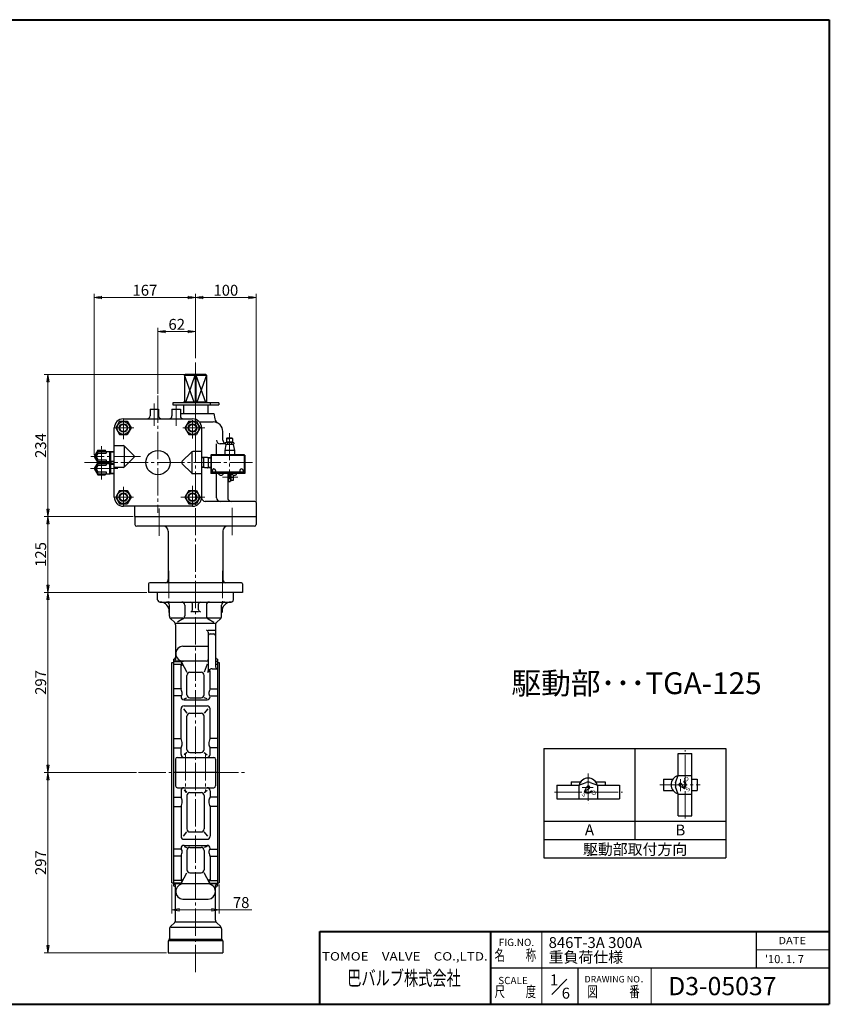
# Model space of a CAD drawing. Extents: x -360 to 1920, y -277 to 1346.
# Drawn here: x 585 to 1920, y -277 to 1346 of the extents above; entities that cross this region are included whole.
import ezdxf
from ezdxf.enums import TextEntityAlignment as Align

# ---------------------------------------------------------------- set-up
doc = ezdxf.new("R2010")
doc.units = 0
doc.header["$LTSCALE"] = 5
doc.header["$MEASUREMENT"] = 0
doc.linetypes.add('CENTER', pattern=[12, 9, -1, 1, -1])
doc.layers.get('0').update_dxf_attribs({"linetype": 'CONTINUOUS'})
for name, color, linetype in [('1', 7, 'CONTINUOUS'), ('18', 7, 'CONTINUOUS'), ('2', 7, 'CONTINUOUS'), ('3', 7, 'CONTINUOUS')]:
    doc.layers.add(name, color=color, linetype=linetype)
for name, color, linetype, lineweight in [('FLAME', 3, 'CONTINUOUS', 40), ('NOTE', 7, 'CONTINUOUS', 20), ('scale', 6, 'CONTINUOUS', 13)]:
    doc.layers.add(name, color=color, linetype=linetype, lineweight=lineweight)
doc.styles.get("Standard").update_dxf_attribs({"font": 'simplex.shx', "bigfont": 'BIGFONT.shx'})
doc.dimstyles.get("Standard").update_dxf_attribs({"dimscale": 6, "dimtxt": 3, "dimasz": 2, "dimexe": 1, "dimexo": 0.5, "dimgap": 0.5, "dimtad": 1, "dimdsep": 46, "dimtxsty": 'STANDARD', "dimblk": 'CLOSED', "dimcen": 0.09, "dimclrd": 256, "dimclre": 256, "dimclrt": 2, "dimadec": 0, "dimazin": 2, "dimtfac": 1, "dimtofl": 0, "dimtmove": 0, "dimatfit": 3, "dimldrblk": 'CLOSED', "dimfxl": 1, "dimtolj": 1, "dimtzin": 0, "dimlwd": -1, "dimlwe": -1, "dimarcsym": 0})

# ---------------------------------------------------------------- blocks, each defined once
blk = doc.blocks.new('_Closed')
at = {"color": 0, "linetype": 'ByBlock', "lineweight": -2}
for p, q in [((-1, 0.17), (0, 0)), ((-1, 0.17), (-1, -0.17)), ((0, 0), (-1, -0.17)), ((0, 0), (-1, 0))]:
    blk.add_line(p, q, dxfattribs=at)
blk = doc.blocks.new('*D35')
at = {"layer": 'scale'}
for p, q in [((874.8, 787.9), (874.8, 894)), ((974.8, 530), (974.8, 894)), ((962.8, 888), (886.8, 888))]:
    blk.add_line(p, q, dxfattribs=at)
at = {"layer": 'scale', "xscale": 12, "yscale": 12, "zscale": 12, "rotation": 180}
blk.add_blockref('_Closed', (874.8, 888), dxfattribs=at)
at = {"layer": 'scale', "xscale": 12, "yscale": 12, "zscale": 12}
blk.add_blockref('_Closed', (974.8, 888), dxfattribs=at)
at = {"layer": 'scale', "color": 2, "insert": (924.8, 900), "char_height": 18, "attachment_point": 5}
blk.add_mtext('\\A1;100', dxfattribs=at)
blk = doc.blocks.new('*D36')
at = {"layer": 'scale'}
for p, q in [((707.8, 629), (707.8, 894)), ((874.8, 787.9), (874.8, 894)), ((862.8, 888), (719.8, 888))]:
    blk.add_line(p, q, dxfattribs=at)
at = {"layer": 'scale', "xscale": 12, "yscale": 12, "zscale": 12, "rotation": 180}
blk.add_blockref('_Closed', (707.8, 888), dxfattribs=at)
at = {"layer": 'scale', "xscale": 12, "yscale": 12, "zscale": 12}
blk.add_blockref('_Closed', (874.8, 888), dxfattribs=at)
at = {"layer": 'scale', "color": 2, "insert": (791.3, 900), "char_height": 18, "attachment_point": 5}
blk.add_mtext('\\A1;167', dxfattribs=at)
blk = doc.blocks.new('*D37')
at = {"layer": 'scale'}
for p, q in [((812.8, 729.5), (812.8, 837.8)), ((862.8, 831.8), (824.8, 831.8)), ((874.8, 787.9), (874.8, 837.8))]:
    blk.add_line(p, q, dxfattribs=at)
at = {"layer": 'scale', "xscale": 12, "yscale": 12, "zscale": 12, "rotation": 180}
blk.add_blockref('_Closed', (812.8, 831.8), dxfattribs=at)
at = {"layer": 'scale', "xscale": 12, "yscale": 12, "zscale": 12}
blk.add_blockref('_Closed', (874.8, 831.8), dxfattribs=at)
at = {"layer": 'scale', "color": 2, "insert": (843.8, 843.8), "char_height": 18, "attachment_point": 5}
blk.add_mtext('\\A1;62', dxfattribs=at)
blk = doc.blocks.new('*D38')
at = {"layer": 'scale'}
for p, q in [((871.8, 761), (625.4, 761)), ((631.4, 749), (631.4, 539)), ((771.8, 527), (625.4, 527))]:
    blk.add_line(p, q, dxfattribs=at)
at = {"layer": 'scale', "xscale": 12, "yscale": 12, "zscale": 12}
for p, rotation in [((631.4, 761), 90), ((631.4, 527), 270)]:
    blk.add_blockref('_Closed', p, dxfattribs=dict(at, rotation=rotation))
at = {"layer": 'scale', "color": 2, "insert": (619.4, 644), "char_height": 18, "attachment_point": 5, "rotation": 90}
blk.add_mtext('\\A1;234', dxfattribs=at)
blk = doc.blocks.new('*D39')
at = {"layer": 'scale'}
for p, q in [((771.8, 527), (625.4, 527)), ((631.4, 515), (631.4, 414)), ((794.3, 402), (625.4, 402))]:
    blk.add_line(p, q, dxfattribs=at)
at = {"layer": 'scale', "xscale": 12, "yscale": 12, "zscale": 12}
for p, rotation in [((631.4, 527), 90), ((631.4, 402), 270)]:
    blk.add_blockref('_Closed', p, dxfattribs=dict(at, rotation=rotation))
at = {"layer": 'scale', "color": 2, "insert": (619.4, 464.5), "char_height": 18, "attachment_point": 5, "rotation": 90}
blk.add_mtext('\\A1;125', dxfattribs=at)
blk = doc.blocks.new('*D40')
at = {"layer": 'scale'}
for p, q in [((794.3, 402), (625.4, 402)), ((631.4, 390), (631.4, 117)), ((777.7, 105), (625.4, 105))]:
    blk.add_line(p, q, dxfattribs=at)
at = {"layer": 'scale', "xscale": 12, "yscale": 12, "zscale": 12}
for p, rotation in [((631.4, 402), 90), ((631.4, 105), 270)]:
    blk.add_blockref('_Closed', p, dxfattribs=dict(at, rotation=rotation))
at = {"layer": 'scale', "color": 2, "insert": (619.4, 253.5), "char_height": 18, "attachment_point": 5, "rotation": 90}
blk.add_mtext('\\A1;297', dxfattribs=at)
blk = doc.blocks.new('*D41')
at = {"layer": 'scale'}
for p, q in [((777.7, 105), (625.4, 105)), ((631.4, 93), (631.4, -180)), ((826.8, -192), (625.4, -192))]:
    blk.add_line(p, q, dxfattribs=at)
at = {"layer": 'scale', "xscale": 12, "yscale": 12, "zscale": 12}
for p, rotation in [((631.4, 105), 90), ((631.4, -192), 270)]:
    blk.add_blockref('_Closed', p, dxfattribs=dict(at, rotation=rotation))
at = {"layer": 'scale', "color": 2, "insert": (619.4, -43.5), "char_height": 18, "attachment_point": 5, "rotation": 90}
blk.add_mtext('\\A1;297', dxfattribs=at)
blk = doc.blocks.new('*D42')
at = {"layer": 'scale'}
for p, q in [((835.8, -79.5), (835.8, -127.3)), ((913.8, -79.5), (913.8, -127.3)), ((847.8, -121.3), (901.8, -121.3)), ((913.8, -121.3), (967.6, -121.3))]:
    blk.add_line(p, q, dxfattribs=at)
at = {"layer": 'scale', "xscale": 12, "yscale": 12, "zscale": 12, "rotation": 180}
blk.add_blockref('_Closed', (835.8, -121.3), dxfattribs=at)
at = {"layer": 'scale', "xscale": 12, "yscale": 12, "zscale": 12}
blk.add_blockref('_Closed', (913.8, -121.3), dxfattribs=at)
at = {"layer": 'scale', "color": 2, "insert": (950, -109.3), "char_height": 18, "attachment_point": 5}
blk.add_mtext('\\A1;78', dxfattribs=at)

msp = doc.modelspace()

# ---------------------------------------------------------------- linework, layer by layer
at = {"layer": '1', "color": 2, "linetype": 'CENTER', "lineweight": 13}
for p, q in [((874.832, -223.953), (874.832, 784.916)), ((830.638, 437.381), (830.638, 368.875)), ((919.026, 437.381), (919.026, 368.875)), ((858.332, 136.901), (858.332, 72.12)), ((891.332, 136.901), (891.332, 72.12)), ((780.697, 104.993), (959.868, 104.993))]:
    msp.add_line(p, q, dxfattribs=at)
at = {"layer": '1'}
for p, q in [((812.332, 389.993), (812.332, 401.993)), ((937.332, 389.993), (937.332, 401.993)), ((816.332, 385.993), (933.332, 385.993)), ((831.832, 362.665), (831.832, 380.993)), ((857.021, 380.993), (857.021, 363.412)), ((869.832, 372.999), (869.832, 382.993)), ((879.832, 372.999), (879.832, 382.993)), ((892.643, 380.993), (892.643, 363.412)), ((917.832, 362.665), (917.832, 380.993)), ((833.818, 359.993), (854.079, 359.993)), ((833.818, 358.206), (839.846, 352.781)), ((854.079, 358.25), (844.849, 352.781)), ((857.021, 359.993), (892.643, 359.993)), ((879.832, 369.999), (869.832, 369.999)), ((895.585, 359.993), (915.846, 359.993)), ((895.585, 358.25), (904.815, 352.781)), ((915.846, 358.206), (909.818, 352.781)), ((841.832, 350.993), (907.832, 350.993)), ((841.832, 348.321), (841.832, 291.403)), ((907.832, 348.321), (907.832, 279.144)), ((895.832, 339.537), (907.832, 339.537)), ((895.832, 336.537), (895.832, 272.725)), ((898.832, 333.537), (904.832, 333.537)), ((853.832, 313.523), (895.832, 313.523)), ((835.832, -76.507), (835.832, 286.493)), ((835.832, 286.493), (838.832, 286.493)), ((838.832, -82.007), (838.832, 291.993)), ((850.832, 287.546), (838.832, 287.546)), ((850.832, 283.06), (838.832, 283.06)), ((892.832, 288.403), (841.832, 288.403)), ((850.832, 243.412), (850.832, 283.06)), ((851.682, 286.828), (860.647, 270.22)), ((894.068, 283.697), (889.017, 270.22)), ((902.251, 276.144), (910.832, 276.144)), ((910.832, 291.993), (910.832, -82.007)), ((910.832, 286.493), (913.832, 286.493)), ((913.832, 286.493), (913.832, -76.507)), ((860.647, 233.29), (860.647, 265.22)), ((865.647, 270.22), (884.017, 270.22)), ((889.017, 233.29), (889.017, 265.22)), ((897.089, 273.203), (895.832, 271.081)), ((898.832, 243.412), (898.832, 273.203)), ((850.832, 242.818), (838.832, 242.818)), ((850.832, 231.379), (838.832, 231.379)), ((855.832, 226.673), (860.647, 228.29)), ((865.647, 228.29), (884.017, 228.29)), ((893.832, 226.673), (889.017, 228.29)), ((898.832, 242.818), (910.832, 242.818)), ((898.832, 231.379), (910.832, 231.379)), ((855.832, 224.993), (893.832, 224.993)), ((855.832, 214.993), (893.832, 214.993)), ((850.832, 161.16), (850.832, 209.993)), ((854.86, 209.993), (860.647, 202.808)), ((860.647, 143.049), (860.647, 197.808)), ((865.647, 202.808), (884.017, 202.808)), ((894.804, 209.993), (889.017, 202.808)), ((889.017, 143.049), (889.017, 197.808)), ((898.832, 161.16), (898.832, 209.993)), ((838.832, 161.16), (850.832, 161.16)), ((910.832, 161.16), (898.832, 161.16)), ((838.832, 145.534), (850.832, 145.534)), ((844.832, 129.993), (904.832, 129.993)), ((850.832, 134.993), (850.832, 145.534)), ((860.647, 138.049), (855.832, 134.097)), ((865.647, 138.049), (884.017, 138.049)), ((889.017, 138.049), (893.832, 134.097)), ((910.832, 145.534), (898.832, 145.534)), ((898.832, 134.993), (898.832, 145.534)), ((841.832, 126.993), (841.832, 82.993)), ((907.832, 126.993), (907.832, 82.993)), ((910.832, 104.993), (838.832, 104.993)), ((844.832, 79.993), (904.832, 79.993)), ((850.832, 74.993), (850.832, 64.452)), ((860.647, 71.938), (855.832, 75.889)), ((860.647, 66.938), (860.647, 12.178)), ((865.647, 71.938), (884.017, 71.938)), ((889.017, 71.938), (893.832, 75.889)), ((889.017, 66.938), (889.017, 12.178)), ((898.832, 74.993), (898.832, 64.452)), ((838.832, 64.452), (850.832, 64.452)), ((838.832, 48.827), (850.832, 48.827)), ((850.832, 48.827), (850.832, -0.007)), ((910.832, 64.452), (898.832, 64.452)), ((910.832, 48.827), (898.832, 48.827)), ((898.832, 48.827), (898.832, -0.007)), ((854.86, -0.007), (860.647, 7.178)), ((865.647, 7.178), (884.017, 7.178)), ((894.804, -0.007), (889.017, 7.178)), ((855.832, -5.007), (893.832, -5.007)), ((855.832, -15.007), (893.832, -15.007)), ((850.832, -21.393), (838.832, -21.393)), ((855.832, -16.686), (860.647, -18.304)), ((860.647, -23.304), (860.647, -55.234)), ((865.647, -18.304), (884.017, -18.304)), ((893.832, -16.686), (889.017, -18.304)), ((889.017, -23.304), (889.017, -55.234)), ((898.832, -21.393), (910.832, -21.393)), ((850.832, -32.831), (838.832, -32.831)), ((850.832, -33.426), (850.832, -73.074)), ((898.832, -32.831), (910.832, -32.831)), ((898.832, -33.426), (898.832, -73.074)), ((851.682, -76.842), (860.647, -60.234)), ((865.647, -60.234), (884.017, -60.234)), ((897.982, -76.842), (889.017, -60.234)), ((835.832, -76.507), (838.832, -76.507)), ((850.832, -73.074), (838.832, -73.074)), ((850.832, -77.559), (838.832, -77.559)), ((907.832, -78.417), (841.832, -78.417)), ((892.832, -78.417), (841.832, -78.417)), ((898.832, -73.074), (910.832, -73.074)), ((898.832, -77.559), (910.832, -77.559)), ((910.832, -76.507), (913.832, -76.507)), ((841.832, -138.335), (841.832, -81.417)), ((907.832, -138.335), (907.832, -81.417)), ((853.832, -103.537), (895.832, -103.537)), ((839.846, -142.794), (833.818, -148.219)), ((841.832, -141.007), (907.832, -141.007)), ((909.818, -142.794), (915.846, -148.219)), ((831.832, -152.679), (831.832, -168.364)), ((833.818, -150.007), (915.846, -150.007)), ((917.832, -152.679), (917.832, -168.364)), ((829.832, -172.849), (829.832, -192.007)), ((830.953, -170.486), (830.711, -170.728)), ((830.711, -171.607), (918.953, -171.607)), ((831.832, -169.607), (917.832, -169.607)), ((918.711, -170.486), (918.953, -170.728)), ((919.832, -172.849), (919.832, -192.007)), ((829.832, -192.007), (919.832, -192.007))]:
    msp.add_line(p, q, dxfattribs=at)
for centre, radius, start, end in [((816.332, 389.993), 4, 180, 270), ((933.332, 389.993), 4, 270, 0), ((815.832, 369.999), 16, 0, 88.567456), ((826.832, 380.993), 5, 0, 90), ((852.021, 380.993), 5, 0, 90), ((866.832, 382.993), 3, 0, 90), ((882.832, 382.993), 3, 90, 180), ((897.643, 380.993), 5, 90, 180), ((933.832, 369.999), 16, 91.432544, 180), ((922.832, 380.993), 5, 90, 180), ((837.832, 362.665), 6, 180, 228.012788), ((851.021, 363.412), 6, 300.648489, 0), ((866.832, 372.999), 3, 270, 0), ((882.832, 372.999), 3, 180, 270), ((898.643, 363.412), 6, 180, 239.351511), ((911.832, 362.665), 6, 311.987212, 0), ((835.832, 348.321), 6, 0, 48.012788), ((913.832, 348.321), 6, 131.987212, 180), ((892.832, 336.537), 3, 0, 90), ((898.832, 330.537), 3, 90, 180), ((904.832, 330.537), 3, 0, 90), ((854.607, 301.154), 12.394, 93.583322, 180), ((838.832, 294.993), 3, 270, 0), ((854.963, 301.154), 12.75, 180, 270), ((910.832, 294.993), 3, 180, 270), ((838.832, 291.403), 3, 270, 0), ((844.879, 282.241), 7.974, 0, 41.703999), ((852.461, 283.549), 1.701, 196.718534, 270), ((852.461, 282.241), 0.392, 270, 0), ((892.832, 291.403), 3, 270, 0), ((902.251, 270.144), 6, 90, 149.352106), ((910.832, 290.546), 3, 180, 270), ((910.832, 286.06), 3, 180, 270), ((910.832, 279.144), 3, 180, 270), ((865.647, 265.22), 5, 90, 180), ((884.017, 265.22), 5, 0, 90), ((889.832, 272.725), 6, 329.352106, 0), ((853.294, 243.412), 2.462, 180, 206.254529), ((853.617, 229.993), 2.785, 133.944201, 180), ((855.832, 229.993), 5, 180, 270), ((835.727, 234.747), 17.126, 0, 26.254529), ((849.035, 234.747), 3.817, 313.944201, 0), ((865.647, 233.29), 5, 180, 270), ((884.017, 233.29), 5, 270, 0), ((893.832, 229.993), 5, 270, 0), ((913.937, 234.747), 17.126, 153.745471, 180), ((900.629, 234.747), 3.817, 180, 226.055799), ((896.047, 229.993), 2.785, 0, 46.055799), ((896.37, 243.412), 2.462, 333.745471, 0), ((855.832, 209.993), 5, 90, 180), ((893.832, 209.993), 5, 0, 90), ((865.647, 197.808), 5, 90, 180), ((884.017, 197.808), 5, 0, 90), ((833.229, 152.486), 19.624, 0, 26.230197), ((839.884, 152.486), 12.969, 327.585283, 0), ((916.435, 152.486), 19.624, 153.769803, 180), ((909.78, 152.486), 12.969, 180, 212.414717), ((844.832, 126.993), 3, 90, 180), ((855.832, 134.993), 5, 180, 270), ((865.647, 143.049), 5, 180, 270), ((884.017, 143.049), 5, 270, 0), ((893.832, 134.993), 5, 270, 0), ((904.832, 126.993), 3, 0, 90), ((844.832, 82.993), 3, 180, 270), ((904.832, 82.993), 3, 270, 0), ((855.832, 74.993), 5, 90, 180), ((865.647, 66.938), 5, 90, 180), ((884.017, 66.938), 5, 0, 90), ((893.832, 74.993), 5, 0, 90), ((839.884, 57.5), 12.969, 0, 32.414717), ((833.229, 57.5), 19.624, 333.769803, 0), ((909.78, 57.5), 12.969, 147.585283, 180), ((916.435, 57.5), 19.624, 180, 206.230197), ((865.647, 12.178), 5, 180, 270), ((884.017, 12.178), 5, 270, 0), ((855.832, -0.007), 5, 180, 270), ((855.832, -20.007), 5, 90, 180), ((893.832, -0.007), 5, 270, 0), ((893.832, -20.007), 5, 0, 90), ((853.617, -20.007), 2.785, 180, 226.055799), ((853.294, -33.426), 2.462, 153.745471, 180), ((835.727, -24.761), 17.126, 333.745471, 0), ((849.035, -24.761), 3.817, 0, 46.055799), ((865.647, -23.304), 5, 90, 180), ((884.017, -23.304), 5, 0, 90), ((900.629, -24.761), 3.817, 133.944201, 180), ((913.937, -24.761), 17.126, 180, 206.254529), ((896.047, -20.007), 2.785, 313.944201, 0), ((896.37, -33.426), 2.462, 0, 26.254529), ((865.647, -55.234), 5, 180, 270), ((884.017, -55.234), 5, 270, 0), ((838.832, -81.417), 3, 0, 90), ((854.963, -91.167), 12.75, 90, 180), ((852.461, -73.563), 1.701, 90, 163.281466), ((844.879, -72.254), 7.974, 318.296001, 0), ((852.461, -72.254), 0.392, 0, 90), ((894.7, -91.167), 12.75, 0, 90), ((897.203, -72.254), 0.392, 90, 180), ((904.785, -72.254), 7.974, 180, 221.703999), ((897.203, -73.563), 1.701, 16.718534, 90), ((910.832, -81.417), 3, 90, 180), ((838.832, -85.007), 3, 0, 90), ((854.607, -91.167), 12.394, 180, 266.416678), ((895.057, -91.167), 12.394, 273.583322, 0), ((910.832, -85.007), 3, 90, 180), ((835.832, -138.335), 6, 311.987212, 0), ((913.832, -138.335), 6, 180, 228.012788), ((837.832, -152.679), 6, 131.987212, 180), ((911.832, -152.679), 6, 0, 48.012788), ((832.832, -172.849), 3, 135, 180), ((828.832, -168.364), 3, 315, 0), ((920.832, -168.364), 3, 180, 225), ((916.832, -172.849), 3, 0, 45)]:
    msp.add_arc(centre, radius, start, end, dxfattribs=at)
at = {"layer": '18'}
for p, q in [((1449.294, 144.706), (1749.294, 144.706)), ((1449.294, 144.706), (1449.294, -35.294)), ((1599.294, 144.706), (1599.294, -5.294)), ((1670.888, 136.347), (1693.523, 136.347)), ((1670.888, 100.337), (1670.888, 136.347)), ((1693.523, 33.462), (1693.523, 136.347)), ((1749.294, 144.706), (1749.294, -35.294)), ((1666.528, 88.446), (1670.888, 100.337)), ((1670.888, 100.337), (1693.523, 100.337)), ((1470.877, 84.127), (1470.877, 61.493)), ((1470.877, 84.127), (1506.887, 84.127)), ((1494.541, 89.786), (1494.541, 84.127)), ((1494.541, 89.786), (1509.974, 89.786)), ((1506.887, 84.127), (1518.778, 88.487)), ((1506.887, 84.127), (1506.887, 61.493)), ((1517.276, 75.944), (1520, 81.636)), ((1525.862, 88.487), (1537.753, 84.127)), ((1534.666, 89.786), (1550.099, 89.786)), ((1537.753, 84.127), (1537.753, 61.493)), ((1537.753, 84.127), (1573.762, 84.127)), ((1550.099, 89.786), (1550.099, 84.127)), ((1573.762, 84.127), (1573.762, 61.493)), ((1646.71, 94.164), (1646.71, 75.644)), ((1646.71, 94.164), (1662.143, 94.164)), ((1670.888, 69.471), (1666.528, 81.362)), ((1679.071, 79.86), (1673.378, 82.584)), ((1679.55, 80.342), (1676.804, 86.023)), ((1679.945, 90.361), (1681.036, 91.452)), ((1681.942, 86.901), (1683.433, 87.3)), ((1681.942, 82.907), (1683.433, 82.507)), ((1693.523, 94.164), (1702.268, 94.164)), ((1702.268, 94.164), (1702.268, 75.644)), ((1516.864, 75.07), (1515.772, 73.979)), ((1517.758, 75.464), (1523.439, 78.21)), ((1520.323, 73.073), (1519.923, 71.582)), ((1524.317, 73.073), (1524.716, 71.582)), ((1527.776, 75.07), (1528.867, 73.979)), ((1646.71, 75.644), (1662.143, 75.644)), ((1670.888, 69.471), (1693.523, 69.471)), ((1670.888, 33.462), (1670.888, 69.471)), ((1679.945, 79.448), (1681.036, 78.357)), ((1693.523, 75.644), (1702.268, 75.644)), ((1470.877, 61.493), (1573.762, 61.493)), ((1670.888, 33.462), (1693.523, 33.462)), ((1449.294, 24.706), (1749.294, 24.706)), ((1449.294, -5.294), (1749.294, -5.294)), ((1449.294, -35.294), (1749.294, -35.294))]:
    msp.add_line(p, q, dxfattribs=at)
at = {"layer": '18', "color": 2, "linetype": 'CENTER', "lineweight": 13}
for p, q in [((1682.205, 29.455), (1682.205, 141.71)), ((1522.32, 103.496), (1522.32, 53.294)), ((1640.463, 84.904), (1706.85, 84.904)), ((1674.489, 94.258), (1674.489, 74.419)), ((1466.871, 72.81), (1579.126, 72.81)), ((1512.568, 80.526), (1530.772, 80.526))]:
    msp.add_line(p, q, dxfattribs=at)
at = {"layer": '18'}
for centre, radius, start, end in [((1674.489, 84.904), 15.433, 104.149808, 255.850192), ((1522.32, 80.526), 15.433, 14.149808, 165.850192), ((1522.32, 78.828), 10.289, 69.863697, 110.136303), ((1522.32, 80.526), 2.572, 295.796392, 154.432646), ((1676.188, 84.904), 10.289, 159.863697, 200.136303), ((1674.489, 84.904), 2.572, 25.796392, 244.432646), ((1674.489, 84.904), 7.716, 315, 45), ((1674.489, 84.904), 9.26, 315, 45), ((1522.32, 80.526), 9.26, 225, 315), ((1522.32, 80.526), 7.716, 225, 315), ((1517.601, 75.789), 0.36, 154.432646, 295.796392), ((1679.226, 80.185), 0.36, 244.432646, 25.796392)]:
    msp.add_arc(centre, radius, start, end, dxfattribs=at)
at = {"layer": '2'}
for p, q in [((856.832, 759.993), (857.832, 760.993)), ((856.832, 759.993), (856.832, 715.793)), ((856.832, 759.993), (892.832, 759.993)), ((856.836, 759.993), (856.836, 715.793)), ((872.718, 715.793), (856.836, 759.993)), ((891.832, 760.993), (857.832, 760.993)), ((858.561, 715.793), (874.443, 759.993)), ((874.443, 759.993), (874.443, 715.793)), ((875.221, 759.993), (875.221, 715.793)), ((875.221, 759.993), (891.103, 715.793)), ((892.828, 759.993), (876.946, 715.793)), ((891.832, 760.993), (892.832, 759.993)), ((892.828, 759.993), (892.828, 715.793)), ((892.832, 759.993), (892.832, 715.793)), ((913.016, 714.193), (837.623, 714.193)), ((837.623, 714.193), (837.623, 710.993)), ((893.134, 715.793), (855.032, 715.793)), ((855.032, 715.793), (855.032, 714.193)), ((889.306, 715.793), (889.306, 714.193)), ((890.72, 715.793), (890.72, 714.193)), ((893.134, 715.793), (893.134, 714.193)), ((898.874, 714.193), (898.874, 710.993)), ((913.016, 714.193), (913.016, 710.993)), ((799.832, 703.993), (813.832, 703.993)), ((799.832, 703.993), (799.832, 692.993)), ((813.832, 703.993), (813.832, 692.993)), ((835.832, 703.993), (849.832, 703.993)), ((835.832, 703.993), (835.832, 692.993)), ((837.623, 710.993), (913.016, 710.993)), ((849.832, 703.993), (849.832, 692.993)), ((854.832, 710.993), (854.832, 696.993)), ((894.832, 710.993), (894.832, 696.993)), ((749.481, 683.993), (743.13, 672.993)), ((749.481, 683.993), (762.183, 683.993)), ((755.832, 687.993), (869.832, 687.993)), ((762.183, 683.993), (768.534, 672.993)), ((849.832, 696.993), (904.832, 696.993)), ((863.481, 683.993), (857.13, 672.993)), ((863.481, 683.993), (876.183, 683.993)), ((876.183, 683.993), (882.534, 672.993)), ((881.032, 682.993), (903.832, 682.993)), ((904.832, 696.993), (906.426, 688.067)), ((740.832, 558.993), (740.832, 672.993)), ((743.13, 672.993), (749.481, 661.993)), ((768.534, 672.993), (762.183, 661.993)), ((857.13, 672.993), (863.481, 661.993)), ((882.534, 672.993), (876.183, 661.993)), ((884.832, 672.993), (884.832, 557.993)), ((919.832, 652.993), (919.832, 666.993)), ((749.481, 661.993), (762.183, 661.993)), ((863.481, 661.993), (876.183, 661.993)), ((925.832, 655.893), (926.332, 656.393)), ((925.832, 655.893), (925.832, 649.393)), ((925.832, 655.893), (930.082, 655.893)), ((935.832, 649.393), (925.832, 649.393)), ((930.082, 656.393), (926.332, 656.393)), ((927.432, 649.393), (927.432, 648.993)), ((930.082, 656.393), (930.082, 654.893)), ((931.582, 654.893), (930.082, 654.893)), ((931.582, 656.393), (931.582, 654.893)), ((935.332, 656.393), (931.582, 656.393)), ((935.832, 655.893), (931.582, 655.893)), ((934.232, 649.393), (934.232, 648.993)), ((935.832, 655.893), (935.332, 656.393)), ((935.832, 655.893), (935.832, 649.393)), ((713.894, 636.493), (707.832, 625.993)), ((713.456, 634.493), (733.456, 634.493)), ((713.456, 631.47), (713.456, 634.493)), ((713.894, 636.493), (726.019, 636.493)), ((727.173, 634.493), (726.019, 636.493)), ((727.456, 634.493), (727.456, 631.47)), ((733.456, 617.493), (733.456, 634.493)), ((733.456, 634.489), (740.832, 634.258)), ((735.024, 617.547), (735.024, 634.44)), ((740.832, 643.993), (755.589, 643.993)), ((756.832, 643.114), (756.832, 608.872)), ((772.711, 628.114), (757.711, 643.114)), ((852.953, 618.114), (867.953, 633.114)), ((868.832, 633.114), (868.832, 598.872)), ((884.832, 633.993), (870.075, 633.993)), ((909.473, 628.993), (909.473, 646.993)), ((923.904, 646.993), (915.473, 646.993)), ((924.832, 645.993), (922.832, 635.993)), ((922.832, 635.993), (922.832, 628.993)), ((938.832, 635.993), (922.832, 635.993)), ((923.904, 648.293), (923.904, 646.693)), ((936.832, 645.993), (924.832, 645.993)), ((936.028, 648.993), (925.636, 648.993)), ((927.368, 648.293), (927.368, 646.693)), ((934.296, 648.293), (934.296, 646.693)), ((936.832, 645.993), (938.832, 635.993)), ((937.76, 648.293), (937.76, 646.693)), ((938.832, 635.993), (938.832, 628.993)), ((707.832, 625.993), (713.894, 615.493)), ((713.456, 631.47), (727.456, 631.47)), ((713.456, 617.493), (713.456, 620.516)), ((713.456, 620.516), (727.456, 620.516)), ((713.456, 617.493), (733.456, 617.493)), ((727.173, 617.493), (726.019, 615.493)), ((727.456, 620.516), (727.456, 617.493)), ((733.456, 617.498), (740.832, 617.728)), ((772.711, 623.872), (757.711, 608.872)), ((889.949, 624.489), (884.832, 624.329)), ((888.382, 607.547), (888.382, 624.44)), ((894.714, 624.489), (889.949, 624.489)), ((894.714, 624.489), (899.832, 624.329)), ((896.282, 607.547), (896.282, 624.44)), ((900.832, 628.993), (899.832, 627.993)), ((899.832, 627.993), (899.832, 597.993)), ((900.832, 627.493), (899.832, 627.993)), ((954.832, 628.993), (900.832, 628.993)), ((900.832, 628.993), (900.832, 597.993)), ((954.832, 627.493), (900.832, 627.493)), ((954.832, 628.993), (954.832, 597.993)), ((955.832, 627.993), (954.832, 628.993)), ((954.832, 627.493), (955.832, 627.993)), ((955.832, 627.993), (955.832, 597.993)), ((713.605, 615.993), (707.832, 605.993)), ((707.832, 605.993), (713.894, 595.493)), ((713.456, 614.493), (733.456, 614.493)), ((713.456, 611.47), (713.456, 614.493)), ((713.456, 611.47), (727.456, 611.47)), ((713.456, 597.493), (713.456, 600.516)), ((713.456, 600.516), (727.456, 600.516)), ((713.894, 615.493), (726.019, 615.493)), ((727.173, 614.493), (726.307, 615.993)), ((727.456, 614.493), (727.456, 611.47)), ((727.456, 600.516), (727.456, 597.493)), ((733.456, 597.493), (733.456, 614.493)), ((733.456, 614.489), (740.832, 614.258)), ((735.024, 597.547), (735.024, 614.44)), ((755.589, 607.993), (740.832, 607.993)), ((852.953, 613.872), (867.953, 598.872)), ((889.949, 607.498), (884.832, 607.657)), ((894.714, 607.498), (889.949, 607.498)), ((894.714, 607.498), (899.832, 607.657)), ((902.332, 602.793), (902.332, 597.993)), ((907.832, 602.793), (907.832, 599.993)), ((947.832, 602.793), (947.832, 599.993)), ((953.332, 602.793), (953.332, 597.993)), ((713.456, 597.493), (733.456, 597.493)), ((713.894, 595.493), (726.019, 595.493)), ((727.173, 597.493), (726.019, 595.493)), ((733.456, 597.498), (740.832, 597.728)), ((870.075, 597.993), (884.832, 597.993)), ((955.832, 597.993), (899.832, 597.993)), ((953.332, 599.993), (902.332, 599.993)), ((909.473, 557.993), (909.473, 597.993)), ((913.332, 597.014), (913.332, 597.993)), ((914.332, 599.993), (914.332, 597.993)), ((914.832, 599.993), (914.832, 597.993)), ((914.832, 599.393), (918.832, 599.393)), ((918.832, 599.993), (918.832, 597.993)), ((919.332, 599.993), (919.332, 597.993)), ((920.332, 597.014), (920.332, 597.993)), ((927.832, 597.993), (927.832, 557.993)), ((927.832, 584.993), (932.032, 584.993)), ((928.832, 597.993), (928.832, 584.993)), ((932.032, 597.993), (932.032, 584.993)), ((932.032, 585.893), (933.532, 585.893)), ((933.532, 585.893), (933.532, 597.993)), ((933.532, 596.993), (935.332, 596.993)), ((933.532, 591.993), (937.041, 591.993)), ((933.532, 586.993), (937.532, 586.993)), ((935.332, 597.014), (935.332, 597.993)), ((936.332, 599.993), (936.332, 597.993)), ((936.832, 599.993), (936.832, 597.993)), ((936.832, 599.393), (940.832, 599.393)), ((937.532, 586.993), (937.532, 595.488)), ((940.832, 599.993), (940.832, 597.993)), ((941.332, 599.993), (941.332, 597.993)), ((942.332, 597.014), (942.332, 597.993)), ((749.481, 569.993), (743.13, 558.993)), ((749.481, 569.993), (762.183, 569.993)), ((762.183, 569.993), (768.534, 558.993)), ((863.481, 569.993), (857.13, 558.993)), ((863.481, 569.993), (876.183, 569.993)), ((876.183, 569.993), (882.534, 558.993)), ((743.13, 558.993), (749.481, 547.993)), ((768.534, 558.993), (762.183, 547.993)), ((857.13, 558.993), (863.481, 547.993)), ((882.534, 558.993), (876.183, 547.993)), ((972.832, 551.993), (890.832, 551.993)), ((749.481, 547.993), (762.183, 547.993)), ((869.832, 543.993), (755.832, 543.993)), ((774.832, 526.993), (774.832, 543.993)), ((863.481, 547.993), (876.183, 547.993)), ((974.832, 549.993), (974.832, 526.993)), ((774.832, 526.993), (974.832, 526.993))]:
    msp.add_line(p, q, dxfattribs=at)
at = {"layer": '2', "color": 2, "linetype": 'CENTER', "lineweight": 13}
for p, q in [((812.832, 726.493), (812.832, 533.193)), ((806.832, 676.693), (806.832, 713.093)), ((842.832, 710.993), (842.832, 676.693)), ((755.832, 688.493), (755.832, 654.793)), ((869.832, 685.693), (869.832, 655.893)), ((740.832, 672.993), (772.932, 672.993)), ((853.732, 672.993), (889.932, 672.993)), ((930.832, 664.72), (930.832, 589.117)), ((719.956, 588.064), (719.956, 642.909)), ((784.232, 625.993), (702.305, 625.993)), ((691.407, 615.993), (968.562, 615.993)), ((701.656, 605.993), (747.632, 605.993)), ((944.811, 591.993), (919.096, 591.993)), ((755.832, 575.793), (755.832, 544.893)), ((869.832, 577.493), (869.832, 543.993)), ((740.632, 558.993), (772.432, 558.993)), ((850.732, 558.993), (889.932, 558.993)), ((814.728, 540.035), (814.728, 494.543)), ((934.936, 541.455), (934.936, 494.543))]:
    msp.add_line(p, q, dxfattribs=at)
at = {"layer": '2', "color": 2}
for p, q in [((733.456, 634.489), (735.024, 633.584)), ((735.024, 633.584), (740.832, 633.402)), ((733.456, 617.498), (735.024, 618.403)), ((735.024, 618.403), (740.832, 618.584)), ((888.382, 623.584), (884.832, 623.473)), ((889.949, 624.489), (888.382, 623.584)), ((894.714, 624.489), (896.282, 623.584)), ((896.282, 623.584), (899.832, 623.473)), ((733.456, 614.489), (735.024, 613.584)), ((735.024, 613.584), (740.832, 613.402)), ((888.382, 608.403), (884.832, 608.513)), ((889.949, 607.498), (888.382, 608.403)), ((894.714, 607.498), (896.282, 608.403)), ((896.282, 608.403), (899.832, 608.513)), ((733.456, 597.498), (735.024, 598.403)), ((735.024, 598.403), (740.832, 598.584)), ((915.211, 599.393), (914.832, 597.993)), ((915.211, 599.993), (915.211, 599.393)), ((918.453, 599.993), (918.453, 599.393)), ((918.453, 599.393), (918.832, 597.993)), ((937.211, 599.393), (936.832, 597.993)), ((937.211, 599.993), (937.211, 599.393)), ((940.453, 599.993), (940.453, 599.393)), ((940.453, 599.393), (940.832, 597.993))]:
    msp.add_line(p, q, dxfattribs=at)
at = {"layer": '2'}
for centre, radius in [((755.832, 672.993), 10.5), ((869.832, 672.993), 10.5), ((755.832, 672.993), 7), ((869.832, 672.993), 7), ((812.832, 615.993), 20), ((755.832, 558.993), 10.5), ((869.832, 558.993), 10.5), ((755.832, 558.993), 7), ((869.832, 558.993), 7)]:
    msp.add_circle(centre, radius, dxfattribs=at)
at = {"layer": '2', "color": 2}
for centre in [(755.832, 672.993), (869.832, 672.993), (755.832, 558.993), (869.832, 558.993)]:
    msp.add_circle(centre, 6, dxfattribs=at)
at = {"layer": '2'}
for centre, radius, start, end in [((755.832, 672.993), 15, 90, 180), ((794.832, 692.993), 5, 270, 0), ((818.832, 692.993), 5, 180, 270), ((830.832, 692.993), 5, 270, 0), ((854.832, 692.993), 5, 180, 270), ((869.832, 672.993), 15, 0, 90), ((903.832, 666.993), 16, 0, 90), ((916.27, 689.825), 10, 190.124672, 241.419482), ((915.473, 652.993), 6, 180, 270), ((925.832, 652.993), 6, 180, 251.254372), ((719.956, 625.993), 10.5, 128.24662, 231.75338), ((719.956, 625.993), 10.5, 54.049432, 125.950568), ((755.589, 640.993), 3, 45, 90), ((870.075, 630.993), 3, 90, 135), ((925.636, 646.5), 2.493, 45.988281, 134.011719), ((925.636, 648.486), 2.493, 225.988281, 314.011719), ((930.832, 640.072), 8.921, 67.151859, 112.848141), ((930.832, 654.915), 8.921, 247.151859, 292.848141), ((936.028, 646.5), 2.493, 45.988281, 134.011719), ((936.028, 648.486), 2.493, 225.988281, 314.011719), ((719.956, 625.993), 8.5, 139.880833, 220.119167), ((719.956, 625.993), 10.5, 234.049432, 305.950568), ((770.589, 625.993), 3, 315, 45), ((855.075, 615.993), 3, 135, 225), ((719.956, 605.993), 10.5, 128.24662, 231.75338), ((719.956, 605.993), 8.5, 139.880833, 220.119167), ((719.956, 605.993), 10.5, 115.208765, 125.950568), ((719.956, 605.993), 10.5, 54.049432, 64.791235), ((755.589, 610.993), 3, 270, 315), ((905.082, 602.793), 2.75, 0, 180), ((950.582, 602.793), 2.75, 0, 180), ((719.956, 605.993), 10.5, 234.049432, 305.950568), ((870.075, 600.993), 3, 225, 270), ((914.632, 597.014), 1.3, 180, 253.39845), ((916.832, 604.393), 9, 253.39845, 286.60155), ((919.032, 597.014), 1.3, 286.60155, 0), ((936.632, 597.014), 1.3, 180, 253.39845), ((938.832, 604.393), 9, 253.39845, 286.60155), ((930.919, 594.493), 6.613, 337.788205, 8.749423), ((930.919, 589.493), 6.613, 337.788205, 22.211795), ((941.032, 597.014), 1.3, 286.60155, 0), ((755.832, 558.993), 15, 180, 270), ((869.832, 558.993), 15, 270, 0), ((890.832, 557.993), 6, 180, 270), ((915.473, 557.993), 6, 180, 270), ((933.832, 557.993), 6, 180, 270), ((972.832, 549.993), 2, 0, 90)]:
    msp.add_arc(centre, radius, start, end, dxfattribs=at)
at = {"layer": '3'}
for p, q in [((774.832, 526.993), (774.832, 513.993)), ((974.832, 526.993), (974.832, 513.993)), ((971.832, 510.993), (777.832, 510.993)), ((829.832, 502.993), (829.832, 422.993)), ((919.832, 502.993), (919.832, 422.993)), ((797.332, 415.993), (797.332, 401.993)), ((950.332, 417.993), (799.332, 417.993)), ((952.332, 415.993), (952.332, 401.993)), ((952.332, 401.993), (797.332, 401.993))]:
    msp.add_line(p, q, dxfattribs=at)
for centre, radius, start, end in [((777.832, 513.993), 3, 180, 270), ((821.832, 502.993), 8, 0, 90), ((927.832, 502.993), 8, 90, 180), ((971.832, 513.993), 3, 270, 0), ((824.832, 422.993), 5, 270, 0), ((924.832, 422.993), 5, 180, 270), ((799.332, 415.993), 2, 90, 180), ((950.332, 415.993), 2, 0, 90)]:
    msp.add_arc(centre, radius, start, end, dxfattribs=at)
at = {"layer": 'FLAME', "color": 3}
for p, q in [((-360, 1346), (1920, 1346)), ((1920, 1346), (1920, -277)), ((1080, -277), (1080, -157)), ((1080, -157), (1920, -157)), ((1362, -277), (1362, -157)), ((-360, -277), (1920, -277))]:
    msp.add_line(p, q, dxfattribs=at)
at = {"layer": 'FLAME', "color": 4, "lineweight": 15}
for p, q in [((1446, -277), (1446, -157)), ((1800, -187), (1920, -187)), ((1626, -277), (1626, -217))]:
    msp.add_line(p, q, dxfattribs=at)
at = {"layer": 'FLAME', "color": 7, "lineweight": -3}
for p, q in [((1800, -217), (1800, -157)), ((1362, -217), (1920, -217)), ((1506, -277), (1506, -217))]:
    msp.add_line(p, q, dxfattribs=at)
at = {"layer": 'FLAME', "color": 7, "lineweight": 20}
msp.add_line((1462.37, -260.63), (1487.39, -235.61), dxfattribs=at)

# ---------------------------------------------------------------- texts
at = {"layer": '18'}
for s, rotation, p in [('Ｏ', 135, (1689.95, 93.273)), ('Ｓ', 45, (1685.604, 71.589)), ('Ｓ', 315, (1509.605, 70.011)), ('Ｏ', 45, (1530.689, 65.665))]:
    msp.add_text(s, height=7.2, rotation=rotation, dxfattribs=at).set_placement(p)
at = {"layer": 'FLAME', "color": 7, "lineweight": 20}
for s, height, p in [('FIG.NO.', 12, (1374.897, -180.975)), ('846T-3A 300A', 18, (1457.125, -184.212)), ('重負荷仕様', 18, (1457.125, -208.212)), ("'10. 1. 7", 13.5, (1813.746, -209.175)), ('SCALE', 12, (1374.006, -243.766)), ('1', 18, (1459.234, -245.743)), ('DRAWING NO．', 10.8, (1516.196, -240.982)), ('D3-05037', 30, (1654.21, -262)), ('6', 18, (1478.676, -267.673))]:
    msp.add_text(s, height=height, dxfattribs=at).set_placement(p)
for s, height, width, p, p2 in [('DATE', 12, 1.078378, (1836, -178), (1881.6, -178)), ('TOMOE\u3000VALVE\u3000CO.,LTD.', 13.8, 1.110577, (1083.393, -204.822), (1356.633, -204.822)), ('名\u3000\u3000称', 18, 0.838235, (1368, -205), (1436.4, -205)), ('巴バルブ株式会社', 24, 0.835714, (1125, -245.739), (1312.2, -245.739)), ('尺\u3000\u3000度', 18, 0.838235, (1368, -265), (1436.4, -265)), ('図\u3000\u3000\u3000番', 18, 0.837209, (1521, -265), (1607.4, -265))]:
    msp.add_text(s, height=height, dxfattribs=dict(at, width=width)).set_placement(p, p2, align=Align.FIT)
at = {"layer": 'NOTE'}
msp.add_text('駆動部･･･TGA-125', height=36, dxfattribs=at).set_placement((1395.518, 234.23))
for s, p in [('A', (1524.47, 1.774)), ('B', (1674.399, 1.293)), ('駆動部取付方向', (1599.717, -30.498))]:
    msp.add_text(s, height=18, dxfattribs=at).set_placement(p, align=Align.CENTER)

# ---------------------------------------------------------------- dimensions: what is measured, and where the dimension line sits
at = {"layer": 'scale'}
for base, p1, p2, picture, middle in [((707.832, 887.97), (874.832, 784.916), (707.832, 625.993), '*D36', (791.332, 899.97)), ((874.832, 887.97), (974.832, 526.993), (874.832, 784.916), '*D35', (924.832, 899.97))]:
    dim = msp.add_linear_dim(base=base, p1=p1, p2=p2, dimstyle='STANDARD', dxfattribs=at)
    dim.commit()
    dim.dimension.update_dxf_attribs({"geometry": picture, "text_midpoint": middle})
for base, p1, p2, picture, middle in [((812.832, 831.82), (874.832, 784.916), (812.832, 726.493), '*D37', (843.751, 831.82)), ((913.832, -121.279), (835.832, -76.507), (913.832, -76.507), '*D42', (950.019, -121.279))]:
    dim = msp.add_linear_dim(base=base, p1=p1, p2=p2, dimstyle='STANDARD', dxfattribs=at)
    dim.commit()
    dim.dimension.update_dxf_attribs({"geometry": picture, "text_midpoint": middle, "dimtype": 160})
for base, p1, p2, picture, middle in [((631.389, 526.993), (874.832, 760.993), (774.832, 526.993), '*D38', (619.389, 643.993)), ((631.389, 401.993), (774.832, 526.993), (797.332, 401.993), '*D39', (619.389, 464.493)), ((631.389, 104.993), (797.332, 401.993), (780.697, 104.993), '*D40', (619.389, 253.493)), ((631.389, -192.007), (780.697, 104.993), (829.832, -192.007), '*D41', (619.389, -43.507))]:
    dim = msp.add_linear_dim(base=base, p1=p1, p2=p2, angle=90, dimstyle='STANDARD', dxfattribs=at)
    dim.commit()
    dim.dimension.update_dxf_attribs({"geometry": picture, "text_midpoint": middle})

doc.saveas('drawing.dxf')
